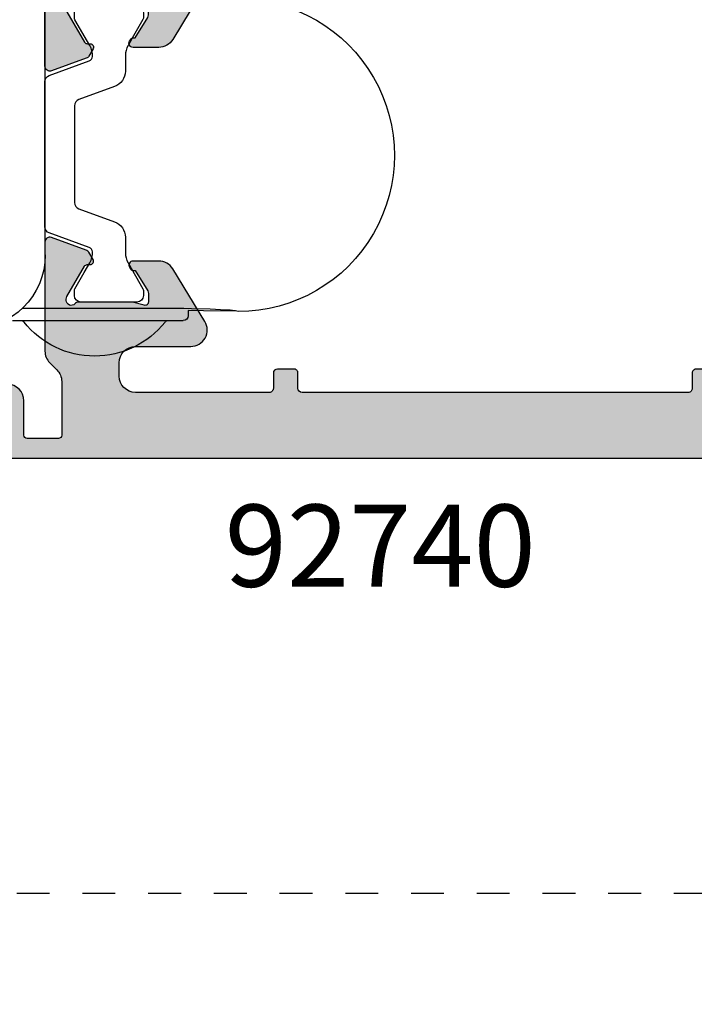
# Model space of a CAD drawing. Units: millimetres. Extents: x 0 to 359, y 0 to 522.
# Drawn here: x 138 to 180, y 157 to 217 of the extents above; entities that cross this region are included whole.
import ezdxf

# ---------------------------------------------------------------- set-up
doc = ezdxf.new("R2010")
doc.units = ezdxf.units.MM
doc.linetypes.add('DASHED', pattern=[0.2, 0.1, -0.1])
for name, color, linetype in [('92740$0$APL Hatch', 253, 'Continuous'), ('92740$0$APL Joinery', 2, 'Continuous'), ('APL Joinery', 2, 'Continuous'), ('APL Notes', 7, 'Continuous')]:
    doc.layers.add(name, color=color, linetype=linetype)
doc.styles.add('Arial-Bold', font='ARIALBD.TTF')

# ---------------------------------------------------------------- blocks, each defined once
blk = doc.blocks.new('9060700')
at = {"layer": 'APL Joinery', "color": 8, "linetype": 'Continuous'}
for p, q in [((-12.9975533993811, 23.99999999999955), (-12.9975533993811, 50.50000000000023)), ((-24.74865317344666, 20.55705636420544), (-24.65679869055748, 20.58989107289608)), ((-21.70000000371783, 20.55705645409557), (-21.70000000371783, 20.30705645409557)), ((-21.43848687410355, 20.74035834201868), (-21.25539258122444, 20.74035834201868)), ((-21.25539258122444, 20.74035834201868), (-15.4122905805707, 20.74035834201868)), ((-15.4122905805707, 20.74035834201868), (-11.59992930528892, 20.74035834201868)), ((-11.01186868844366, 20.00705645409562), (-21.40000000371788, 20.00705645409562))]:
    blk.add_line(p, q, dxfattribs=at)
at = {"layer": 'APL Joinery', "color": 8, "linetype": 'Continuous', "flags": 128}
for points in [[(-24.65679869055748, 20.58989107289608), (-22.62535877525806, 20.6086013434201), (-21.69427128750294, 20.61540378942027)], [(-24.57861788570881, 20.60276940145786), (-24.54983070492744, 20.60643415578897), (-24.2581982165575, 20.63385601767595)], [(-24.2581982165575, 20.63385601767595), (-23.98058958351612, 20.65235208400782), (-23.02903309464455, 20.69570980646904)], [(-23.02903309464455, 20.69570980646904), (-21.89459837973118, 20.72970028647478), (-21.43853157758713, 20.74035554805096)]]:
    blk.add_lwpolyline(points, dxfattribs=at)
at = {"layer": 'APL Joinery', "color": 8, "linetype": 'Continuous'}
for centre, radius, start, end in [((-24.74893140602353, 30.05705652439292), 9.50000016426187, 89.99832194188694, 270.001678058113), ((-8.497553399381104, 23.99999999999955), 4.500000000000114, 180, 270), ((-21.40000000371788, 20.55705645409557), 0.3000000000000114, 168.7850023522907, 180), ((-21.40000000371788, 20.30705645409557), 0.3000000000000114, 180, 270), ((-20.45579224284347, 19.80705645409557), 0.2000000000001592, 34.97317231007675, 90), ((-16.00000000371801, 23.31888935665643), 5.473701198601981, 218.3628380356537, 321.6371619643463), ((-11.54420776459233, 19.80705645409557), 0.2000000000000455, 90, 145.0268276899755)]:
    blk.add_arc(centre, radius, start, end, dxfattribs=at)
blk = doc.blocks.new('92740$0$9100382')
at = {"layer": '92740$0$APL Joinery', "color": 8, "ltscale": 2}
blk.add_lwpolyline([(-6.005254660744356, 4.894738999999916), (-5.053391172952047, 4.894738999999944, -0.3152987542847254), (-4.113698595214316, 4.236759261599488), (-3.322662470318122, 2.06340622161666, 0.3154554673023654), (-2.946707499999776, 1.799999999999798), (2.94670750000023, 1.799999999998576, 0.3154554678355567), (3.322662470587531, 2.063406222344454), (4.113698499999828, 4.236758999999964, -0.3152987542853791), (5.053391172955244, 4.89473900000219), (6.005255499996196, 4.894738999999944, 0.1316524379805837), (6.605254417182522, 5.055508374838169), (8.185640314447411, 5.967944104192853, -0.1316524379794865), (8.285640273853375, 5.9947389999992), (8.60000049999934, 5.994738999999825, -0.4142135623736882), (9.00000050000017, 5.594738999999819), (9.00000050000017, 2.194739000000098, -0.4142135623730846), (8.60000050000015, 1.794738999999979), (8.28564189966599, 1.794739000000007, -0.1316377412845639), (8.1856519491419, 1.821528117564199), (7.200000499999987, 2.390517999999773), (6.604989715169467, 2.73400198942177, 0.1442204000528979), (5.948563424163822, 2.893059733782636, 0.3019534287875473), (5.681271483875861, 2.696021955699123), (4.795794514142299, 0.2631920388560756, -0.3152988592134592), (4.419917430819011, 7.105427357601002e-14), (-4.419917430819013, 7.105427357601002e-14, -0.3152988592136877), (-4.795794514142416, 0.2631920388563884), (-5.681271483873431, 2.696021955698725, 0.3019534287864561), (-5.948563424160099, 2.893059733782891, 0.1442204008121664), (-6.604989718245903, 2.734001987646465), (-8.183028756419532, 1.823042415734974, -0.132060702911155), (-8.288320499999429, 1.794739000000604), (-8.59999949999947, 1.794739000000007, -0.4142135623736674), (-8.999999500000285, 2.194739000000155), (-8.99999949999983, 5.594738999999791, -0.4142135623726476), (-8.599999500000735, 5.994738999999342), (-8.2856398536413, 5.994738999999797, -0.131652605118125), (-8.185639780411051, 5.967944038477341), (-7.192820500002199, 5.394738999999916), (-6.60525358503486, 5.055507894398133, 0.131652234326798)], format="xyb", close=True, dxfattribs=at)
blk = doc.blocks.new('92740$0$00549c')
at = {"layer": '92740$0$APL Hatch'}
h = blk.add_hatch(color=256, dxfattribs=at)
edge = h.paths.add_edge_path()
edge.add_line((10.27793103829341, 9.59999999994384), (10.27793103829469, 9.679933208187812))
edge.add_arc((10.57793103829468, 9.679933208188253), 0.2999999999999918, 149.9999999999947, 180.0000000000841, ccw=False)
edge.add_line((10.31812341715937, 9.829933208188272), (11.38741330719218, 11.68199762574446))
edge.add_arc((11.56061838794896, 11.58199762574464), 0.1999999999998179, 90.00000000002342, 150.0000000000288, ccw=False)
edge.add_line((11.56061838794888, 11.78199762574446), (11.73382346870581, 11.78199762574453))
edge.add_arc((11.73382346870578, 11.9819976257445), 0.1999999999999744, 270.0000000000081, 390.0000000000118)
edge.add_line((11.90702854946263, 12.08199762574453), (11.64981628472601, 12.52750233659837))
edge.add_arc((11.39000866359046, 12.37750233659798), 0.3000000000003842, 30.00000000004351, 70.00000000003955)
edge.add_line((11.4926147065881, 12.65941012283418), (9.380537081292541, 13.42814351090159))
edge.add_arc((9.277931038294819, 13.14623572466582), 0.3000000000000036, 69.99999999999581, 180.0000000000054)
edge.add_line((8.977931038294814, 13.14623572466579), (8.981300183187159, 6.518699816284517))
edge.add_arc((9.981300183187162, 6.518699816284735), 1.000000000000004, 180.0000000000124, 225.0000000000639)
edge.add_line((9.274193402001401, 5.811593035097395), (9.707106781188486, 5.378679655910311))
edge.add_arc((9.000000000001366, 4.671572874723696), 1.000000000000453, -3.0127011996228248e-12, 44.99999999997948, ccw=False)
edge.add_line((10.00000000000182, 4.671572874723644), (10.00000000000182, 1.399999999950161))
edge.add_arc((9.800000000001319, 1.399999999950388), 0.2000000000005002, 269.9999999998046, 359.99999999993486, ccw=False)
edge.add_line((9.800000000000637, 1.199999999949888), (7.900000000000546, 1.199999999959893))
edge.add_arc((7.90000000000191, 1.399999999960166), 0.2000000000002728, 180, 269.99999999960914, ccw=False)
edge.add_line((7.700000000001637, 1.399999999960166), (7.700000000001637, 3.499999999469402))
edge.add_arc((6.700000000001637, 3.499999999469402), 1, 0, 90)
edge.add_line((6.700000000001637, 4.499999999469402), (5.950000000001637, 4.499999999469402))
edge.add_arc((5.950000000001637, 3.999999999469402), 0.5, 90, 270)
edge.add_line((5.950000000001637, 3.499999999469402), (6.700000000001637, 3.499999999469402))
edge.add_line((6.700000000001637, 3.499999999469402), (6.700000000001637, 1.999999999469402))
edge.add_line((6.700000000001637, 1.999999999469402), (5.950000000001637, 1.999999999469402))
edge.add_arc((5.950000000001637, 1.499999999469402), 0.5, 90, 180)
edge.add_line((5.450000000001637, 1.499999999469402), (5.450000000001637, 1.44999999946922))
edge.add_arc((5.200000000001637, 1.44999999946922), 0.25, -90, 0, ccw=False)
edge.add_line((5.200000000001637, 1.19999999946922), (2.700000000001637, 1.19999999946922))
edge.add_arc((2.700000000001637, 1.44999999946922), 0.25, 180, 270, ccw=False)
edge.add_line((2.450000000001637, 1.44999999946922), (2.450000000001637, 1.499999999469402))
edge.add_arc((1.950000000001637, 1.499999999469402), 0.5, 0, 90)
edge.add_line((1.950000000001637, 1.999999999469402), (1.199999999999818, 1.999999999469402))
edge.add_line((1.199999999999818, 1.999999999469402), (1.199999999999818, 3.499999999470766))
edge.add_line((1.199999999999818, 3.499999999470766), (1.949999999999818, 3.499999999470766))
edge.add_arc((1.949999999999818, 3.999999999470766), 0.5, 270, 450)
edge.add_line((1.949999999999818, 4.499999999470766), (0.25, 4.499999999470766))
edge.add_arc((0.25, 4.249999999470766), 0.25, 90, 180)
edge.add_line((0, 4.249999999470766), (0, 0.2499999994730402))
edge.add_arc((0.2500000000000023, 0.2499999994730378), 0.2500000000000023, 179.9999999999995, 270.0037156395858)
edge.add_line((0.2500162125361383, -1.271871497010579e-12), (73.74999167773967, -3.750761368159772e-10))
edge.add_arc((73.74999999999412, 0.2499999994868303), 0.2500000000004263, 269.9980926797768, 359.9999999999661)
edge.add_line((73.99999999999454, 0.2499999994866826), (73.99999999999454, 1.025255128095161))
edge.add_arc((72.49999999999444, 1.025255128095162), 1.500000000000099, 359.9999999999999, 438.4630409671743)
edge.add_arc((72.74999999999405, 2.249999999487441), 0.2499999999995025, 78.46304096700236, 180.0000000000696)
edge.add_line((72.49999999999454, 2.249999999487137), (72.49999999999454, 1.499999999487137))
edge.add_line((72.49999999999454, 1.499999999487137), (69.49999999999545, 1.499999999487137))
edge.add_line((69.49999999999545, 1.499999999487137), (69.49999999999545, 1.599999999487046))
edge.add_arc((69.29999999999563, 1.599999999487046), 0.1999999999998181, 0, 90)
edge.add_line((69.29999999999563, 1.799999999486865), (66.79999999999563, 1.79999999948641))
edge.add_arc((66.79999999999563, 2.79999999948641), 1, 180, 270, ccw=False)
edge.add_line((65.79999999999563, 2.79999999948641), (65.79999999999882, 13.69999999959018))
edge.add_arc((66.29999999999882, 13.69999999959018), 0.5, 90, 180, ccw=False)
edge.add_line((66.29999999999882, 14.19999999959018), (68.199999999993, 14.19999999958882))
edge.add_arc((68.199999999993, 16.19999999958882), 2, 270, 359.999999999987)
edge.add_line((70.199999999993, 16.19999999958836), (70.1999999999939, 20.499999999589))
edge.add_arc((70.6999999999939, 20.499999999589), 0.5, 90, 180, ccw=False)
edge.add_line((70.6999999999939, 20.999999999589), (72.49999999999409, 20.999999999589))
edge.add_arc((72.49999999999409, 20.499999999589), 0.5, 0, 90, ccw=False)
edge.add_line((72.99999999999409, 20.499999999589), (72.99999999999409, 17.999999999589))
edge.add_arc((73.49999999999409, 17.999999999589), 0.5, 180, 360)
edge.add_line((73.99999999999409, 17.999999999589), (74.00062430395198, 27.14611690780715))
edge.add_arc((73.70062430395197, 27.14611690780714), 0.3000000000000114, 1.357036664091049e-12, 110.0000000000114)
edge.add_line((73.5980182609542, 27.42802469404291), (71.48594063565866, 26.65929130597551))
edge.add_arc((71.5885466786563, 26.3773835197393), 0.3000000000003895, 109.9999999999597, 149.9999999999553)
edge.add_line((71.32873905752075, 26.52738351973969), (71.07152679278416, 26.08187880888585))
edge.add_arc((71.24473187354099, 25.98187880888583), 0.1999999999999578, 149.9999999999878, 269.9999999999919)
edge.add_line((71.24473187354096, 25.78187880888587), (71.41793695429789, 25.78187880888578))
edge.add_arc((71.41793695429782, 25.58187880888596), 0.1999999999998181, 29.999999999974477, 89.9999999999797, ccw=False)
edge.add_line((71.59114203505459, 25.68187880888579), (72.65980762112959, 23.83089571750387))
edge.add_arc((72.39999999999428, 23.68089571750389), 0.2999999999999672, -5.5138116294983774e-12, 29.999999999997783, ccw=False)
edge.add_line((72.69999999999425, 23.68089571750387), (72.69999999999426, 23.59885840901647))
edge.add_arc((72.39999999999442, 23.59885840901625), 0.2999999999998408, -138.18968510421968, 4.0813574742060155e-11, ccw=False)
edge.add_arc((71.95278640449439, 23.19885840901663), 0.2999999999999839, 41.81031489571379, 89.99999999999457)
edge.add_line((71.95278640449442, 23.49885840901661), (68.72540333075312, 23.49885840901616))
edge.add_arc((68.72540333075371, 23.29885840901544), 0.2000000000007134, 90.0000000001669, 104.4775121861035)
edge.add_line((68.67540333075294, 23.49250757632635), (67.94999999999482, 23.30520924170569))
edge.add_arc((67.89999999999462, 23.49885840901628), 0.2000000000002604, 180.0000000000346, 284.47751218596864, ccw=False)
edge.add_line((67.69999999999436, 23.49885840901616), (67.69999999999482, 24.02005175746999))
edge.add_arc((67.99999999999409, 24.02005175747054), 0.2999999999992724, 148.6000000000582, 180.0000000001045, ccw=False)
edge.add_line((67.74393476081195, 24.17635464702207), (68.50817213663777, 25.42837645540849))
edge.add_arc((68.59311537168269, 25.66350332928729), 0.2499999999998313, 250.1369590327501, 328.6000000003754)
edge.add_line((68.80650307100223, 25.53325092132864), (68.85860403418656, 25.61860600105647))
edge.add_arc((68.64521633486811, 25.74885840901649), 0.2499999999996068, 328.5999999999778, 450)
edge.add_line((68.64521633486811, 25.9988584090161), (57.57162103657538, 25.9988584090157))
edge.add_arc((57.57162103657527, 23.79885840901554), 2.200000000000159, 89.99999999999706, 179.9999999999911)
edge.add_line((55.37162103657511, 23.79885840901589), (55.3716210365742, 18.89999999981237))
edge.add_line((55.3716210365742, 18.89999999981237), (55.7716210365752, 18.49999999981228))
edge.add_line((55.7716210365752, 18.49999999981228), (55.37162103657511, 18.09999999981265))
edge.add_line((55.37162103657511, 18.09999999981265), (55.37162103657374, 4.499999999720707))
edge.add_arc((54.8716210365738, 4.499999999720821), 0.4999999999999432, 269.99999999973295, 359.999999999987, ccw=False)
edge.add_line((54.87162103657147, 3.999999999720877), (50.12499018107928, 3.99999999972696))
edge.add_arc((50.12499018107908, 4.249999999726306), 0.2499999999993463, 180.0000000001498, 270.0000000000456, ccw=False)
edge.add_line((49.87499018107974, 4.249999999725652), (49.87499018107928, 5.177099999673239))
edge.add_arc((49.62499018107928, 5.177099999673239), 0.25, 0, 90)
edge.add_line((49.62499018107928, 5.427099999673239), (48.62499018107883, 5.427099999673239))
edge.add_arc((48.62499018107883, 5.177099999673239), 0.25, 90, 180.0000000001042)
edge.add_line((48.37499018107883, 5.177099999672784), (48.37499018107883, 4.249999999725198))
edge.add_arc((48.12499018107911, 4.2499999997248), 0.2499999999997158, -89.99999999996089, 9.117684385273606e-11, ccw=False)
edge.add_line((48.12499018107928, 3.999999999725084), (24.63172847094211, 3.999999999725198))
edge.add_arc((24.63172847094211, 4.249999999725198), 0.25, 180, 270, ccw=False)
edge.add_line((24.38172847094211, 4.249999999725198), (24.38172847094211, 5.177099999672784))
edge.add_arc((24.13172847094211, 5.177099999673239), 0.25, 359.9999999998958, 450)
edge.add_line((24.13172847094211, 5.427099999673239), (23.13172847094165, 5.427099999673239))
edge.add_arc((23.13172847094165, 5.177099999673239), 0.25, 90, 180)
edge.add_line((22.88172847094165, 5.177099999673239), (22.8817284709412, 4.249999999725652))
edge.add_arc((22.63172847094121, 4.249999999725668), 0.2499999999999858, 269.9979999965642, 359.99999999999636, ccw=False)
edge.add_line((22.63171974427996, 3.999999999877993), (14.49999999999636, 3.999999999924945))
edge.add_arc((14.50000000000221, 4.999999999924885), 0.9999999999999396, 179.9999999999901, 269.99999999966474, ccw=False)
edge.add_line((13.50000000000227, 4.999999999925059), (13.50000000000227, 5.79999999994434))
edge.add_arc((14.50000000000227, 5.79999999994434), 1, 90, 180, ccw=False)
edge.add_line((14.50000000000227, 6.79999999994434), (17.85680261403422, 6.799999999944454))
edge.add_arc((17.85680261403434, 7.799999999944504), 1.00000000000005, 269.9999999999935, 391.3999999999869)
edge.add_line((18.71035341130982, 8.32100963178491), (16.75706506899587, 11.52100963178558))
edge.add_arc((15.90351427172065, 10.99999999994462), 1.000000000000111, 31.40000000002219, 90.00000000002188)
edge.add_line((15.90351427172027, 11.99999999994473), (14.33906553611132, 11.99999999994416))
edge.add_arc((14.33906553611127, 11.74999999994487), 0.2499999999992877, 89.999999999989, 211.3999999999236)
edge.add_line((14.12567783679287, 11.61974759198538), (14.1777787999772, 11.53439251225755))
edge.add_arc((14.39116649929566, 11.66464492021769), 0.2499999999996724, 211.4000000000445, 288.592095115403)
edge.add_line((14.47087363584478, 11.42769181856469), (15.23399627747813, 10.17749623795053))
edge.add_arc((14.97793103829508, 10.02119334839874), 0.3000000000001842, -1.41824330057716e-10, 31.39999999989351, ccw=False)
edge.add_line((15.27793103829526, 10.02119334839799), (15.27793103829526, 9.499999999944158))
edge.add_arc((15.07793103829545, 9.499999999944276), 0.1999999999998145, 255.5224878140014, 359.9999999999664, ccw=False)
edge.add_line((15.02793103829526, 9.306350832634145), (14.30252770753714, 9.493649167254354))
edge.add_arc((14.25252770753773, 9.29999999993981), 0.2000000000038931, 75.5224878145318, 90.0000000004809)
edge.add_line((14.25252770753605, 9.499999999943704), (11.02514463379475, 9.499999999944158))
edge.add_arc((11.02514463379475, 9.199999999943808), 0.3000000000003507, 89.99999999999967, 138.1896851041826)
edge.add_arc((10.57793103829413, 9.599999999944666), 0.300000000000719, 180.0000000001577, 318.18968510422286, ccw=False)
edge = h.paths.add_edge_path(flags=16)
edge.add_line((57.07162103657447, 18.01999999899781), (57.41019968033743, 18.35857864620912))
edge.add_arc((57.26877832409991, 18.50000000244663), 0.200000000000291, 315, 404.9999999999999)
edge.add_line((57.41019968033743, 18.64142135868415), (57.07162103657492, 18.97999999899739))
edge.add_line((57.07162103657492, 18.97999999899739), (57.07162103657492, 23.29885840901589))
edge.add_arc((58.07162103657515, 23.29885840901566), 1.000000000000227, 89.99999999998698, 179.999999999987, ccw=False)
edge.add_line((58.07162103657538, 24.29885840901589), (63.79999999999427, 24.29885840901589))
edge.add_arc((63.79999999999427, 23.79885840901589), 0.5, 0, 90, ccw=False)
edge.add_line((64.29999999999427, 23.79885840901589), (64.29999999999427, 22.09885840901607))
edge.add_arc((64.79999999999427, 22.09885840901607), 0.5, 180, 270)
edge.add_line((64.79999999999427, 21.59885840901607), (67.99999999999409, 21.59885840901607))
edge.add_arc((67.99999999999409, 21.09885840901607), 0.5, 0, 90, ccw=False)
edge.add_line((68.49999999999409, 21.09885840901607), (68.49999999999318, 16.39999999958909))
edge.add_arc((67.99999999999318, 16.39999999958909), 0.5, -90, 0, ccw=False)
edge.add_line((67.99999999999318, 15.89999999958909), (64.5999999999949, 15.89999999959046))
edge.add_arc((64.5999999999949, 15.39999999959046), 0.5, 90, 180)
edge.add_line((64.0999999999949, 15.39999999959046), (64.0999999999949, 3.399999999487228))
edge.add_arc((63.09999999999491, 3.399999999487228), 1, -90, 0, ccw=False)
edge.add_line((63.09999999999491, 2.399999999487228), (58.07162103657492, 2.399999999487171))
edge.add_arc((58.07162103657492, 3.399999999487162), 0.9999999999999907, 180.0000000000027, 270.0000000000004, ccw=False)
edge.add_line((57.07162103657492, 3.399999999487115), (57.07162103657447, 18.01999999899781))
at = {"layer": '92740$0$APL Joinery', "ltscale": 2}
blk.add_lwpolyline([(10.27793103829341, 9.59999999994384), (10.27793103829469, 9.679933208187812, -0.1316524975877928), (10.31812341715937, 9.829933208188272), (11.38741330719218, 11.68199762574446, -0.2679491924311476), (11.56061838794888, 11.78199762574446), (11.73382346870581, 11.78199762574453, 0.5773502691896468), (11.90702854946263, 12.08199762574453), (11.64981628472601, 12.52750233659837, 0.1763269807084479), (11.4926147065881, 12.65941012283418), (9.380537081292541, 13.42814351090159, 0.5205670505517989), (8.977931038294814, 13.14623572466579), (8.981300183187159, 6.518699816284517, 0.1989123673798915), (9.274193402001401, 5.811593035097395), (9.707106781188486, 5.378679655910311, -0.1989123673795786), (10.00000000000182, 4.671572874723644), (10.00000000000182, 1.399999999950161, -0.414213562373761), (9.800000000000637, 1.199999999949888), (7.900000000000546, 1.199999999959893, -0.4142135623710971), (7.700000000001637, 1.399999999960166), (7.700000000001637, 3.499999999469402, 0.414213562373095), (6.700000000001637, 4.499999999469402), (5.950000000001637, 4.499999999469402, 0.9999999999999999), (5.950000000001637, 3.499999999469402), (6.700000000001637, 3.499999999469402), (6.700000000001637, 1.999999999469402), (5.950000000001637, 1.999999999469402, 0.414213562373095), (5.450000000001637, 1.499999999469402), (5.450000000001637, 1.44999999946922, -0.414213562373095), (5.200000000001637, 1.19999999946922), (2.700000000001637, 1.19999999946922, -0.414213562373095), (2.450000000001637, 1.44999999946922), (2.450000000001637, 1.499999999469402, 0.414213562373095), (1.950000000001637, 1.999999999469402), (1.199999999999818, 1.999999999469402), (1.199999999999818, 3.499999999470766), (1.949999999999818, 3.499999999470766, 0.9999999999999999), (1.949999999999818, 4.499999999470766), (0.25, 4.499999999470766, 0.414213562373095), (0, 4.249999999470766), (0, 0.2499999994730402, 0.414232556668244), (0.2500162125361383, -1.271871497010579e-12), (73.74999167773967, -3.750761368159772e-10, 0.4142233125341031), (73.99999999999454, 0.2499999994866826), (73.99999999999454, 1.025255128095161, 0.3563939586925507), (72.79999999999472, 2.494948973765112, 0.4744978678094257), (72.49999999999454, 2.249999999487137), (72.49999999999454, 1.499999999487137), (69.49999999999545, 1.499999999487137), (69.49999999999545, 1.599999999487046, 0.414213562373095), (69.29999999999563, 1.799999999486865), (66.79999999999563, 1.79999999948641, -0.414213562373095), (65.79999999999563, 2.79999999948641), (65.79999999999882, 13.69999999959018, -0.414213562373095), (66.29999999999882, 14.19999999959018), (68.199999999993, 14.19999999958882, 0.4142135623730284), (70.199999999993, 16.19999999958836), (70.1999999999939, 20.499999999589, -0.414213562373095), (70.6999999999939, 20.999999999589), (72.49999999999409, 20.999999999589, -0.414213562373095), (72.99999999999409, 20.499999999589), (72.99999999999409, 17.999999999589, 0.9999999999999999), (73.99999999999409, 17.999999999589), (74.00062430395198, 27.14611690780715, 0.5205670505517977), (73.5980182609542, 27.42802469404291), (71.48594063565866, 26.65929130597551, 0.1763269807084457), (71.32873905752075, 26.52738351973969), (71.07152679278416, 26.08187880888585, 0.577350269189647), (71.24473187354096, 25.78187880888587), (71.41793695429789, 25.78187880888578, -0.2679491924311456), (71.59114203505459, 25.68187880888579), (72.65980762112959, 23.83089571750387, -0.1316524975874148), (72.69999999999425, 23.68089571750387), (72.69999999999426, 23.59885840901647, -0.688500258069424), (72.17639320224458, 23.39885840901637, 0.2134217652836581), (71.95278640449442, 23.49885840901661), (68.72540333075312, 23.49885840901616, 0.06325422392994617), (68.67540333075294, 23.49250757632635), (67.94999999999482, 23.30520924170569, -0.4903143948258907), (67.69999999999436, 23.49885840901616), (67.69999999999482, 24.02005175746999, -0.1378721067477645), (67.74393476081195, 24.17635464702207), (68.50817213663777, 25.42837645540849, 0.356393958694768), (68.80650307100223, 25.53325092132864), (68.85860403418656, 25.61860600105647, 0.5855240683199419), (68.64521633486811, 25.9988584090161), (57.57162103657538, 25.9988584090157, 0.4142135623730647), (55.37162103657511, 23.79885840901589), (55.3716210365742, 18.89999999981237), (55.7716210365752, 18.49999999981228), (55.37162103657511, 18.09999999981265), (55.37162103657374, 4.499999999720707, -0.4142135623743937), (54.87162103657147, 3.999999999720877), (50.12499018107928, 3.99999999972696, -0.4142135623725624), (49.87499018107974, 4.249999999725652), (49.87499018107928, 5.177099999673239, 0.414213562373095), (49.62499018107928, 5.427099999673239), (48.62499018107883, 5.427099999673239, 0.4142135623736279), (48.37499018107883, 5.177099999672784), (48.37499018107883, 4.249999999725198, -0.4142135623733614), (48.12499018107928, 3.999999999725084), (24.63172847094211, 3.999999999725198, -0.414213562373095), (24.38172847094211, 4.249999999725198), (24.38172847094211, 5.177099999672784, 0.4142135623736278), (24.13172847094211, 5.427099999673239), (23.13172847094165, 5.427099999673239, 0.414213562373095), (22.88172847094165, 5.177099999673239), (22.8817284709412, 4.249999999725652, -0.4142237863296468), (22.63171974427996, 3.999999999877993), (14.49999999999636, 3.999999999924945, -0.4142135623714322), (13.50000000000227, 4.999999999925059), (13.50000000000227, 5.79999999994434, -0.414213562373095), (14.50000000000227, 6.79999999994434), (17.85680261403422, 6.799999999944454, 0.5855240683197734), (18.71035341130982, 8.32100963178491), (16.75706506899587, 11.52100963178558, 0.261412576423017), (15.90351427172027, 11.99999999994473), (14.33906553611132, 11.99999999994416, 0.585524068319429), (14.12567783679287, 11.61974759198538), (14.1777787999772, 11.53439251225755, 0.3501562985485221), (14.47087363584478, 11.42769181856469), (15.23399627747813, 10.17749623795053, -0.1378721067477151), (15.27793103829526, 10.02119334839799), (15.27793103829526, 9.499999999944158, -0.4903143948260582), (15.02793103829526, 9.306350832634145), (14.30252770753714, 9.493649167254354, 0.06325422393000107), (14.25252770753605, 9.499999999943704), (11.02514463379475, 9.499999999944158, 0.2134217652832127), (10.80153783604465, 9.399999999944193, -0.6885002580681597)], format="xyb", close=True, dxfattribs=at)
at = {"layer": '92740$0$APL Joinery'}
blk.add_lwpolyline([(57.07162103657447, 18.01999999899781), (57.41019968033743, 18.35857864620912, 0.414213562373095), (57.41019968033743, 18.64142135868415), (57.07162103657492, 18.97999999899739), (57.07162103657492, 23.29885840901589, -0.414213562373095), (58.07162103657538, 24.29885840901589), (63.79999999999427, 24.29885840901589, -0.414213562373095), (64.29999999999427, 23.79885840901589), (64.29999999999427, 22.09885840901607, 0.414213562373095), (64.79999999999427, 21.59885840901607), (67.99999999999409, 21.59885840901607, -0.414213562373095), (68.49999999999409, 21.09885840901607), (68.49999999999318, 16.39999999958909, -0.414213562373095), (67.99999999999318, 15.89999999958909), (64.5999999999949, 15.89999999959046, 0.414213562373095), (64.0999999999949, 15.39999999959046), (64.0999999999949, 3.399999999487228, -0.414213562373095), (63.09999999999491, 2.399999999487228), (58.07162103657492, 2.399999999487171, -0.4142135623730838), (57.07162103657492, 3.399999999487115)], format="xyb", close=True, dxfattribs=at)
blk = doc.blocks.new('92740$0$00654c')
at = {"layer": '92740$0$APL Hatch'}
h = blk.add_hatch(color=256, dxfattribs=at)
edge = h.paths.add_edge_path()
edge.add_line((10.32149256207244, 27.17006679192242), (11.39078245210524, 25.31800237436622))
edge.add_arc((11.56398753286202, 25.41800237436605), 0.1999999999998172, 209.9999999999719, 269.9999999999771)
edge.add_line((11.56398753286194, 25.21800237436623), (11.73719261361887, 25.21800237436616))
edge.add_arc((11.73719261361884, 25.01800237436618), 0.1999999999999744, -30.000000000011823, 89.99999999999193, ccw=False)
edge.add_line((11.91039769437569, 24.91800237436616), (11.65318542963908, 24.47249766351232))
edge.add_arc((11.39337780850353, 24.62249766351271), 0.3000000000003811, 289.9999999999598, 329.9999999999562, ccw=False)
edge.add_line((11.49598385150116, 24.34058987727651), (9.383906226205601, 23.5718564892091))
edge.add_arc((9.281300183207879, 23.85376427544487), 0.3000000000000053, 179.9999999999946, 290.00000000000404, ccw=False)
edge.add_line((8.981300183207875, 23.8537642754449), (8.981300183188978, 37.48130018404536))
edge.add_arc((9.981300183189878, 37.48130018404431), 1.000000000000901, 134.9999999999573, 179.9999999999401, ccw=False)
edge.add_line((9.27419340200322, 38.18840696523203), (9.707106781188486, 38.62132034441684))
edge.add_arc((9.000000000001828, 39.32842712560455), 1.000000000000901, 314.9999999999573, 359.9999999999401)
edge.add_line((10.00000000000273, 39.3284271256035), (10.00000000000273, 42.29999999970958))
edge.add_arc((9.500000000002728, 42.29999999970958), 0.5, 0, 90)
edge.add_line((9.500000000002728, 42.79999999970958), (8.200000000001637, 42.79999999970958))
edge.add_arc((8.200000000001637, 42.29999999970958), 0.5, 90, 180)
edge.add_line((7.700000000001637, 42.29999999970958), (7.700000000001637, 40.50000000085775))
edge.add_arc((6.700000000001637, 40.50000000085775), 1, -90, 0, ccw=False)
edge.add_line((6.700000000001637, 39.50000000085775), (5.950000000001637, 39.50000000085775))
edge.add_arc((5.950000000001637, 40.00000000085775), 0.5, 90, 270, ccw=False)
edge.add_line((5.950000000001637, 40.50000000085775), (6.700000000001637, 40.50000000085775))
edge.add_line((6.700000000001637, 40.50000000085775), (6.700000000001637, 42.00000000085775))
edge.add_line((6.700000000001637, 42.00000000085775), (5.950000000001637, 42.00000000085775))
edge.add_arc((5.950000000001637, 42.50000000085775), 0.5, 180, 270, ccw=False)
edge.add_line((5.450000000001637, 42.50000000085775), (5.450000000001637, 42.55000000085793))
edge.add_arc((5.200000000001637, 42.55000000085793), 0.25, 0, 90)
edge.add_line((5.200000000001637, 42.80000000085793), (2.700000000001637, 42.80000000085793))
edge.add_arc((2.700000000001637, 42.55000000085793), 0.25, 90, 180)
edge.add_line((2.450000000001637, 42.55000000085793), (2.450000000001637, 42.50000000085775))
edge.add_arc((1.950000000001637, 42.50000000085775), 0.5, -90, 0, ccw=False)
edge.add_line((1.950000000001637, 42.00000000085775), (1.199999999999818, 42.00000000085775))
edge.add_line((1.199999999999818, 42.00000000085775), (1.199999999999818, 40.50000000085638))
edge.add_line((1.199999999999818, 40.50000000085638), (1.949999999999818, 40.50000000085638))
edge.add_arc((1.949999999999818, 40.00000000085638), 0.5, -90, 90, ccw=False)
edge.add_line((1.949999999999818, 39.50000000085638), (0.25, 39.50000000085638))
edge.add_arc((0.2499999999999999, 39.75000000085638), 0.25, 180, 270, ccw=False)
edge.add_line((0, 39.75000000085638), (0, 43.75000000085411))
edge.add_arc((0.2499999999954468, 43.7500000008541), 0.2499999999954468, 89.99477955100548, 179.9999999999984, ccw=False)
edge.add_line((0.2500227785012612, 43.99999999981183), (93.50000000002092, 43.99999999970905))
edge.add_arc((93.50000000002092, 43.49999999970905), 0.5, 0, 90, ccw=False)
edge.add_line((94.00000000002092, 43.49999999970905), (94.00000000002001, 40.99999999970951))
edge.add_arc((93.50000000002092, 40.99999999970814), 0.4999999999990905, -90, 1.5631940186722204e-10, ccw=False)
edge.add_line((93.50000000002092, 40.49999999970905), (91.95000000001983, 40.49999999970951))
edge.add_arc((91.95000000001983, 40.99999999970905), 0.4999999999995453, 89.99999999994787, 270, ccw=False)
edge.add_line((91.95000000002028, 41.4999999997086), (92.70000000001983, 41.49999999970951))
edge.add_line((92.70000000001983, 41.49999999970951), (92.70000000001983, 42.99999999970951))
edge.add_line((92.70000000001983, 42.99999999970951), (87.20000000001983, 42.99999999970951))
edge.add_line((87.20000000001983, 42.99999999970951), (87.20000000001983, 41.49999999970951))
edge.add_line((87.20000000001983, 41.49999999970951), (87.95000000001983, 41.49999999970951))
edge.add_arc((87.95000000001437, 40.99999999970905), 0.5000000000004547, -89.99999999932248, 89.99999999937472, ccw=False)
edge.add_line((87.95000000002028, 40.4999999997086), (86.40000000002055, 40.49999999970951))
edge.add_arc((86.40000000002055, 40.99999999970951), 0.5, 180.0000000000521, 270, ccw=False)
edge.add_line((85.90000000002055, 40.99999999970905), (85.90000000002055, 42.49999999970951))
edge.add_line((85.90000000002055, 42.49999999970951), (74.00336914490708, 42.19999999970933))
edge.add_line((74.00336914490708, 42.19999999970933), (74.00399344888407, 37.85159991044753))
edge.add_arc((73.70399344888406, 37.85159991044754), 0.3000000000000114, 249.9999999999907, 359.9999999999973, ccw=False)
edge.add_line((73.60138740588631, 37.56969212421178), (71.48930978059076, 38.33842551227919))
edge.add_arc((71.59191582358838, 38.6203332985154), 0.3000000000003913, 210.000000000047, 250.00000000004331, ccw=False)
edge.add_line((71.33210820245283, 38.47033329851499), (71.07489593771625, 38.91583800936884))
edge.add_arc((71.24810101847308, 39.01583800936886), 0.1999999999999578, 90.00000000000807, 210.0000000000122, ccw=False)
edge.add_line((71.24810101847305, 39.21583800936882), (71.42130609922998, 39.2158380093689))
edge.add_arc((71.42130609922991, 39.41583800936871), 0.1999999999998039, 270.0000000000203, 330.0000000000288)
edge.add_line((71.59451117998667, 39.3158380093689), (72.66317676606168, 41.1668211007508))
edge.add_arc((72.40336914492636, 41.31682110075081), 0.299999999999999, 329.999999999997, 360.0000000000014)
edge.add_line((72.70336914492636, 41.31682110075082), (72.70336914492634, 41.39885840923822))
edge.add_arc((72.40336914492651, 41.39885840923844), 0.2999999999998266, 359.9999999999579, 498.189685104221)
edge.add_arc((71.95615554942648, 41.79885840923804), 0.299999999999952, 270.0000000000054, 318.18968510428897, ccw=False)
edge.add_line((71.95615554942651, 41.49885840923807), (68.72877247568522, 41.49885840923853))
edge.add_arc((68.72877247568582, 41.69885840923926), 0.2000000000007347, 255.5224878138941, 269.999999999829, ccw=False)
edge.add_line((68.67877247568504, 41.50520924192833), (67.95336914492691, 41.692507576549))
edge.add_arc((67.90336914492673, 41.49885840923886), 0.1999999999998165, 75.52248781400269, 180.0000000000957)
edge.add_line((67.70336914492691, 41.49885840923853), (67.70336914492691, 40.97766506078469))
edge.add_arc((68.00336914492662, 40.97766506078428), 0.2999999999997129, 179.9999999999199, 211.3999999999188)
edge.add_line((67.74730390574405, 40.82136217123261), (68.51154128156986, 39.56934036284625))
edge.add_arc((68.59648451661498, 39.33421348896717), 0.2500000000001661, 31.39999999963851, 109.86304096727059, ccw=False)
edge.add_line((68.80987221593477, 39.46446589692605), (68.86197317911865, 39.37911081719822))
edge.add_arc((68.64858547980019, 39.24885840923817), 0.2499999999996337, -89.99999999999682, 31.40000000002601, ccw=False)
edge.add_line((68.6485854798002, 38.99885840923853), (67.07778591149963, 38.99885840923853))
edge.add_arc((67.07778591149963, 39.99885840923852), 0.9999999999999929, 211.3999999999689, 270, ccw=False)
edge.add_line((66.22423511422403, 39.47784877739841), (65.72354575048331, 40.29810963149999))
edge.add_arc((64.86999495320768, 39.7770999996599), 1.000000000000008, 31.39999999996737, 90.0000000000106)
edge.add_line((64.8699949532075, 40.7770999996599), (50.12499018108019, 40.77709999965689))
edge.add_arc((50.12499018107997, 40.52709999965666), 0.2500000000002274, 89.99999999994789, 179.9999999999218)
edge.add_line((49.87499018107974, 40.527099999657), (49.87499018107928, 39.59999999970942))
edge.add_arc((49.62499018107928, 39.59999999970942), 0.25, -90, 0, ccw=False)
edge.add_line((49.62499018107928, 39.34999999970942), (48.62499018107883, 39.34999999970942))
edge.add_arc((48.62499018107883, 39.59999999970942), 0.25, 179.9999999998958, 270, ccw=False)
edge.add_line((48.37499018107883, 39.59999999970987), (48.37499018107883, 40.52709999965746))
edge.add_arc((48.12499018107883, 40.52709999965746), 0.25, 0, 90)
edge.add_line((48.12499018107883, 40.77709999965746), (39.37499018107974, 40.77709999965797))
edge.add_arc((39.37499018107951, 40.52709999965774), 0.2500000000002274, 89.99999999994789, 179.9999999999609)
edge.add_line((39.12499018107928, 40.52709999965791), (39.12499018107974, 39.59999999970942))
edge.add_arc((38.87499018107974, 39.59999999970942), 0.25, -90, 0, ccw=False)
edge.add_line((38.87499018107974, 39.34999999970942), (37.62499018107974, 39.34999999970942))
edge.add_arc((37.62499018107974, 39.59999999970942), 0.25, 180, 270, ccw=False)
edge.add_line((37.37499018107974, 39.59999999970942), (37.37499018108019, 40.52709999965655))
edge.add_arc((37.12499018108019, 40.52709999965655), 0.25, 0, 90)
edge.add_line((37.12499018108019, 40.77709999965655), (35.62499018107974, 40.777099999657))
edge.add_arc((35.62499018107974, 40.527099999657), 0.25, 90, 180)
edge.add_line((35.37499018107974, 40.527099999657), (35.37499018107974, 39.59999999970942))
edge.add_arc((35.12499018107974, 39.59999999970942), 0.25, -90, 0, ccw=False)
edge.add_line((35.12499018107974, 39.34999999970942), (33.87499018107974, 39.34999999970942))
edge.add_arc((33.87499018107974, 39.59999999970942), 0.25, 180, 270, ccw=False)
edge.add_line((33.62499018107974, 39.59999999970942), (33.62499018107974, 40.527099999657))
edge.add_arc((33.37499018107974, 40.527099999657), 0.25, 0, 90)
edge.add_line((33.37499018107974, 40.777099999657), (24.57499018108001, 40.77709999965757))
edge.add_arc((24.57499018108001, 40.57709999965775), 0.1999999999998181, 90, 180.0000000000489)
edge.add_line((24.37499018108019, 40.57709999965758), (24.37499018108065, 38.83709999965831))
edge.add_arc((22.1749901810806, 38.83709999965763), 2.200000000000045, -89.99999999998232, 1.779199010343291e-11, ccw=False)
edge.add_line((22.17499018108128, 36.63709999965759), (21.95523418407993, 36.63709999965713))
edge.add_arc((21.9552341840793, 36.88709999965712), 0.2499999999999929, 255.9637565321868, 270.0000000001433, ccw=False)
edge.add_line((21.8946002778207, 36.64456437462068), (21.23509168393502, 36.80944152309215))
edge.add_arc((21.17445777767625, 36.56690589805575), 0.2499999999999936, 75.96375653214581, 179.9999999999984)
edge.add_line((20.92445777767625, 36.56690589805576), (20.92445777767489, 29.70000000016607))
edge.add_arc((18.92445777767489, 29.70000000016635), 2, 270, 359.999999999992, ccw=False)
edge.add_line((18.92445777767489, 27.70000000016635), (18.67731811113572, 27.7000000001668))
edge.add_arc((18.67731811113618, 26.70000000016618), 1.000000000000618, 90.00000000002666, 148.5999999999233)
edge.add_line((17.82376731386103, 27.22100963200823), (16.76043421390841, 25.47899036832602))
edge.add_arc((15.9068834166326, 26.00000000016637), 1.000000000000298, 270.00000000003797, 328.6000000000251, ccw=False)
edge.add_line((15.90688341663326, 25.00000000016608), (14.34243468102386, 25.00000000016647))
edge.add_arc((14.34243468102431, 25.25000000016581), 0.2499999999993321, 148.6000000000784, 269.9999999998974, ccw=False)
edge.add_line((14.12904698170587, 25.38025240812531), (14.1811479448902, 25.46560748785308))
edge.add_arc((14.39453564420861, 25.33535507989272), 0.249999999999756, 71.40790488470361, 148.5999999999062, ccw=False)
edge.add_line((14.47424278075732, 25.57230818154594), (15.23736542239112, 26.82250376216061))
edge.add_arc((14.98130018320763, 26.97880665171253), 0.3000000000006325, 328.6000000001311, 360.0000000001181)
edge.add_line((15.28130018320826, 26.97880665171315), (15.28130018320826, 27.50000000016698))
edge.add_arc((15.08130018320844, 27.50000000016641), 0.1999999999998145, 1.638621771891523e-10, 104.4775121859985)
edge.add_line((15.03130018320826, 27.69364916747654), (14.30589685245013, 27.50635083285633))
edge.add_arc((14.25589685245072, 27.70000000017091), 0.2000000000039215, 269.9999999995201, 284.47751218546716, ccw=False)
edge.add_line((14.25589685244904, 27.50000000016698), (11.02851377870775, 27.50000000016653))
edge.add_arc((11.02851377870769, 27.80000000016686), 0.3000000000003276, 221.810314895829, 270.0000000000118, ccw=False)
edge.add_arc((10.58130018320706, 27.40000000016635), 0.3000000000005068, 41.81031489571551, 179.9999999999783)
edge.add_line((10.28130018320656, 27.40000000016646), (10.28130018320784, 27.32006679192249))
edge.add_arc((10.58130018320707, 27.32006679192208), 0.2999999999992315, 179.9999999999213, 210.0000000000107)
edge = h.paths.add_edge_path(flags=16)
edge.add_line((22.67499018107901, 40.52709999965746), (22.67499018108083, 38.83709999966332))
edge.add_arc((22.17499018108083, 38.83709999966286), 0.5, -90, 5.212541509536095e-11, ccw=False)
edge.add_line((22.17499018108083, 38.33709999966286), (19.72445777767552, 38.33709999966286))
edge.add_arc((19.72445777767552, 37.83709999966286), 0.5, 90, 180)
edge.add_line((19.22445777767552, 37.83709999966286), (19.22445777767871, 29.90000000016753))
edge.add_arc((18.72445777767871, 29.90000000016753), 0.5, -90, 0, ccw=False)
edge.add_line((18.72445777767871, 29.40000000016753), (11.18130018320971, 29.40000000016662))
edge.add_arc((11.18130018320971, 29.90000000016662), 0.5, 180, 270, ccw=False)
edge.add_line((10.68130018320971, 29.90000000016662), (10.68130018320971, 36.98424390908995))
edge.add_arc((11.18130018320972, 36.98424390908916), 0.5000000000000018, 134.9999999998626, 179.9999999999096, ccw=False)
edge.add_line((10.82774679261729, 37.33779729968328), (11.55355339061589, 38.06360389768233))
edge.add_arc((11.20000000002255, 38.41715728827555), 0.5000000000000002, 315.0000000000099, 360.0000000000138)
edge.add_line((11.70000000002256, 38.41715728827567), (11.7000000000221, 40.52709999965837))
edge.add_arc((12.2000000000221, 40.52709999965837), 0.5, 90, 180, ccw=False)
edge.add_line((12.2000000000221, 41.02709999965837), (22.17499018107947, 41.027099999657))
edge.add_arc((22.17499018107935, 40.52709999965735), 0.4999999999996589, 1.3017142919125035e-11, 89.99999999998698, ccw=False)
at = {"layer": '92740$0$APL Joinery', "ltscale": 2}
blk.add_lwpolyline([(10.32149256207244, 27.17006679192242), (11.39078245210524, 25.31800237436622, 0.2679491924311473), (11.56398753286194, 25.21800237436623), (11.73719261361887, 25.21800237436616, -0.5773502691896468), (11.91039769437569, 24.91800237436616), (11.65318542963908, 24.47249766351232, -0.176326980708448), (11.49598385150116, 24.34058987727651), (9.383906226205601, 23.5718564892091, -0.5205670505517986), (8.981300183207875, 23.8537642754449), (8.981300183188978, 37.48130018404536, -0.1989123673795801), (9.27419340200322, 38.18840696523203), (9.707106781188486, 38.62132034441684, 0.1989123673795802), (10.00000000000273, 39.3284271256035), (10.00000000000273, 42.29999999970958, 0.414213562373095), (9.500000000002728, 42.79999999970958), (8.200000000001637, 42.79999999970958, 0.414213562373095), (7.700000000001637, 42.29999999970958), (7.700000000001637, 40.50000000085775, -0.414213562373095), (6.700000000001637, 39.50000000085775), (5.950000000001637, 39.50000000085775, -0.9999999999999999), (5.950000000001637, 40.50000000085775), (6.700000000001637, 40.50000000085775), (6.700000000001637, 42.00000000085775), (5.950000000001637, 42.00000000085775, -0.414213562373095), (5.450000000001637, 42.50000000085775), (5.450000000001637, 42.55000000085793, 0.414213562373095), (5.200000000001637, 42.80000000085793), (2.700000000001637, 42.80000000085793, 0.414213562373095), (2.450000000001637, 42.55000000085793), (2.450000000001637, 42.50000000085775, -0.414213562373095), (1.950000000001637, 42.00000000085775), (1.199999999999818, 42.00000000085775), (1.199999999999818, 40.50000000085638), (1.949999999999818, 40.50000000085638, -0.9999999999999999), (1.949999999999818, 39.50000000085638), (0.2499999999999999, 39.50000000085638, -0.414213562373095), (0, 39.75000000085638), (0, 43.75000000085411, -0.4142402493044754), (0.2500227785012612, 43.99999999981183), (93.50000000002092, 43.99999999970905, -0.414213562373095), (94.00000000002092, 43.49999999970905), (94.00000000002001, 40.99999999970951, -0.4142135623738942), (93.50000000002092, 40.49999999970905), (91.95000000001983, 40.49999999970951, -1.000000000000455), (91.95000000002028, 41.4999999997086), (92.70000000001983, 41.49999999970951), (92.70000000001983, 42.99999999970951), (87.20000000001983, 42.99999999970951), (87.20000000001983, 41.49999999970951), (87.95000000001983, 41.49999999970951, -0.9999999999886312), (87.95000000002028, 40.4999999997086), (86.40000000002055, 40.49999999970951, -0.4142135623728286), (85.90000000002055, 40.99999999970905), (85.90000000002055, 42.49999999970951), (74.00336914490708, 42.19999999970933), (74.00399344888407, 37.85159991044753, -0.520567050551782), (73.60138740588631, 37.56969212421178), (71.48930978059076, 38.33842551227919, -0.1763269807084469), (71.33210820245283, 38.47033329851499), (71.07489593771625, 38.91583800936884, -0.577350269189647), (71.24810101847305, 39.21583800936882), (71.42130609922998, 39.2158380093689, 0.2679491924311533), (71.59451117998667, 39.3158380093689), (72.66317676606168, 41.1668211007508, 0.1316524975874167), (72.70336914492636, 41.31682110075082), (72.70336914492634, 41.39885840923822, 0.688500258069424), (72.17976234717666, 41.59885840923833, -0.2134217652836681), (71.95615554942651, 41.49885840923807), (68.72877247568522, 41.49885840923853, -0.06325422392993876), (68.67877247568504, 41.50520924192833), (67.95336914492691, 41.692507576549, 0.4903143948267509), (67.70336914492691, 41.49885840923853), (67.70336914492691, 40.97766506078469, 0.1378721067475536), (67.74730390574405, 40.82136217123261), (68.51154128156986, 39.56934036284625, -0.3563939586948014), (68.80987221593477, 39.46446589692605), (68.86197317911865, 39.37911081719822, -0.5855240683199455), (68.6485854798002, 38.99885840923853), (67.07778591149963, 38.99885840923853, -0.2614125764231635), (66.22423511422403, 39.47784877739841), (65.72354575048331, 40.29810963149999, 0.2614125764232216), (64.8699949532075, 40.7770999996599), (50.12499018108019, 40.77709999965689, 0.4142135623729619), (49.87499018107974, 40.527099999657), (49.87499018107928, 39.59999999970942, -0.414213562373095), (49.62499018107928, 39.34999999970942), (48.62499018107883, 39.34999999970942, -0.4142135623736278), (48.37499018107883, 39.59999999970987), (48.37499018107883, 40.52709999965746, 0.414213562373095), (48.12499018107883, 40.77709999965746), (39.37499018107974, 40.77709999965797, 0.4142135623731616), (39.12499018107928, 40.52709999965791), (39.12499018107974, 39.59999999970942, -0.414213562373095), (38.87499018107974, 39.34999999970942), (37.62499018107974, 39.34999999970942, -0.414213562373095), (37.37499018107974, 39.59999999970942), (37.37499018108019, 40.52709999965655, 0.414213562373095), (37.12499018108019, 40.77709999965655), (35.62499018107974, 40.777099999657, 0.414213562373095), (35.37499018107974, 40.527099999657), (35.37499018107974, 39.59999999970942, -0.414213562373095), (35.12499018107974, 39.34999999970942), (33.87499018107974, 39.34999999970942, -0.414213562373095), (33.62499018107974, 39.59999999970942), (33.62499018107974, 40.527099999657, 0.414213562373095), (33.37499018107974, 40.777099999657), (24.57499018108001, 40.77709999965757, 0.4142135623733448), (24.37499018108019, 40.57709999965758), (24.37499018108065, 38.83709999965831, -0.414213562373095), (22.17499018108128, 36.63709999965759), (21.95523418407993, 36.63709999965713, -0.06132135523710382), (21.8946002778207, 36.64456437462068), (21.23509168393502, 36.80944152309215, 0.487928364926086), (20.92445777767625, 36.56690589805576), (20.92445777767489, 29.70000000016607, -0.414213562373054), (18.92445777767489, 27.70000000016635), (18.67731811113572, 27.7000000001668, 0.2614125764225367), (17.82376731386103, 27.22100963200823), (16.76043421390841, 25.47899036832602, -0.2614125764229585), (15.90688341663326, 25.00000000016608), (14.34243468102386, 25.00000000016647, -0.5855240683187513), (14.12904698170587, 25.38025240812531), (14.1811479448902, 25.46560748785308, -0.3501562985477588), (14.47424278075732, 25.57230818154594), (15.23736542239112, 26.82250376216061, 0.1378721067475008), (15.28130018320826, 26.97880665171315), (15.28130018320826, 27.50000000016698, 0.4903143948253529), (15.03130018320826, 27.69364916747654), (14.30589685245013, 27.50635083285633, -0.06325422392999204), (14.25589685244904, 27.50000000016698), (11.02851377870775, 27.50000000016653, -0.2134217652832127), (10.80490698095764, 27.60000000016644, 0.6885002580694315), (10.28130018320656, 27.40000000016646), (10.28130018320784, 27.32006679192249, 0.1316524975877927)], format="xyb", close=True, dxfattribs=at)
at = {"layer": '92740$0$APL Joinery'}
blk.add_lwpolyline([(22.67499018107901, 40.52709999965746), (22.67499018108083, 38.83709999966332, -0.4142135623733614), (22.17499018108083, 38.33709999966286), (19.72445777767552, 38.33709999966286, 0.414213562373095), (19.22445777767552, 37.83709999966286), (19.22445777767871, 29.90000000016753, -0.414213562373095), (18.72445777767871, 29.40000000016753), (11.18130018320971, 29.40000000016662, -0.414213562373095), (10.68130018320971, 29.90000000016662), (10.68130018320971, 36.98424390908995, -0.1989123673798711), (10.82774679261729, 37.33779729968328), (11.55355339061589, 38.06360389768233, 0.1989123673796754), (11.70000000002256, 38.41715728827567), (11.7000000000221, 40.52709999965837, -0.414213562373095), (12.2000000000221, 41.02709999965837), (22.17499018107947, 41.027099999657, -0.4142135623729619)], format="xyb", close=True, dxfattribs=at)
blk = doc.blocks.new('92740')
at = {"layer": '92740$0$APL Joinery', "xscale": -1}
for name, p in [('92740$0$00654c', (0.0009918878723027547, -22.00000000016455)), ('92740$0$00549c', (0.0009918878722174895, -21.99999999994203))]:
    blk.add_blockref(name, p, dxfattribs=at)
at = {"layer": '92740$0$APL Joinery', "rotation": 270}
blk.add_blockref('92740$0$9100382', (-74.00289447743013, 10.49885890907406), dxfattribs=at)
at = {"layer": '92740$0$APL Joinery', "xscale": -1, "rotation": 90}
blk.add_blockref('92740$0$9100382', (-8.980308295327744, -3.499999499997607), dxfattribs=at)

msp = doc.modelspace()

# ---------------------------------------------------------------- linework, layer by layer
at = {"layer": 'APL Joinery', "color": 7, "linetype": 'DASHED', "ltscale": 20}
msp.add_lwpolyline([(193.6088666931462, 84.99686902243927), (90.2631402474276, 84.9988422503927), (90.2631402474276, 163.9030973743466), (248.7004965643189, 163.9030973743444), (248.7004965643188, 216.9514602902172), (230.9853833385885, 216.9514602902172)], dxfattribs=at)

# ---------------------------------------------------------------- block references
at = {"layer": 'APL Joinery', "color": 2, "ltscale": 3, "xscale": -1}
msp.add_blockref('92740', (131.000689022852, 212.3708158781379), dxfattribs=at)
at = {"layer": 'APL Joinery', "xscale": -1}
msp.add_blockref('9060700', (126.999710020157, 178.7363358839125), dxfattribs=at)

# ---------------------------------------------------------------- texts
at = {"layer": 'APL Notes', "style": 'Arial-Bold'}
msp.add_text('92740', height=5, dxfattribs=at).set_placement((150.9208977623356, 182.5488744349671))

doc.saveas('drawing.dxf')
